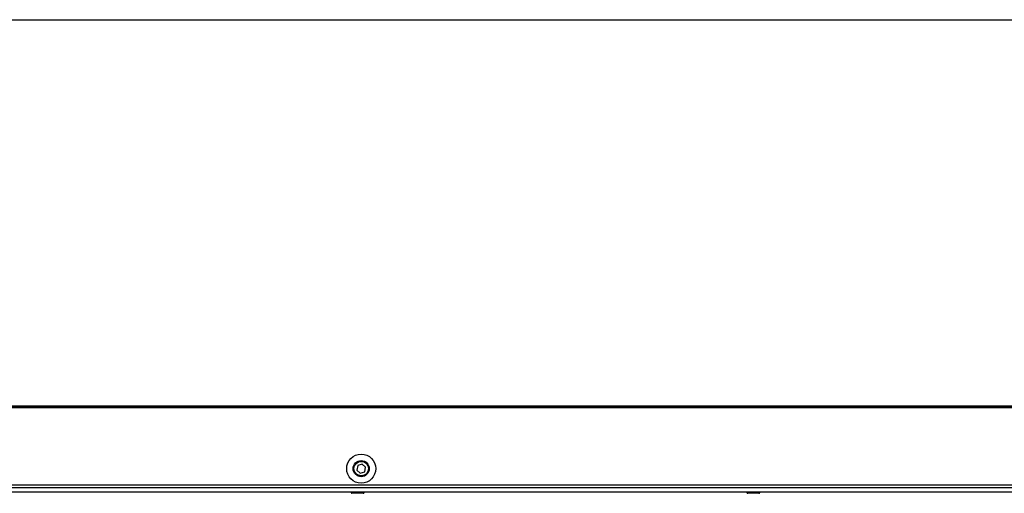
# Model space of a CAD drawing. Units: millimetres. Extents: x 3164 to 3584, y 2209 to 2506.
# Drawn here: x 3434 to 3465, y 2362 to 2376 of the extents above; entities that cross this region are included whole.
import ezdxf

# ---------------------------------------------------------------- set-up
doc = ezdxf.new("R2010")
doc.units = ezdxf.units.MM
doc.layers.add('Греерс', color=7, linetype='Continuous', lineweight=25)

# ---------------------------------------------------------------- blocks, each defined once
blk = doc.blocks.new('ЗВП-М4-200В снизу')
at = {"layer": 'Греерс'}
for p, q in [((-984.49, -85.07), (984.51, -85.07)), ((-999.49, -325.4), (999.51, -325.4)), ((-984.49, -324.22), (984.51, -324.22)), ((-984.49, -324.7), (984.51, -324.7)), ((0.47, -361.29), (-0.1, -364.12)), ((-0.1, -364.12), (2.07, -366.03)), ((3.2, -360.37), (0.47, -361.29)), ((2.07, -366.03), (4.8, -365.11)), ((5.37, -362.28), (3.2, -360.37)), ((4.8, -365.11), (5.37, -362.28)), ((-999.49, -373.2), (999.51, -373.2)), ((996.39, -375), (-995.61, -375)), ((-995.61, -377.5), (997.14, -377.5)), ((-3.61, -377.5), (-3.61, -378)), ((4.39, -378), (-3.61, -378)), ((4.39, -378), (4.39, -377.5)), ((241.58, -377.5), (241.58, -378)), ((249.58, -378), (241.58, -378)), ((249.58, -378), (249.58, -377.5)), ((3.89, -378.5), (-3.11, -378.5)), ((249.08, -378.5), (242.08, -378.5))]:
    blk.add_line(p, q, dxfattribs=at)
for radius in [9, 5, 4.5]:
    blk.add_circle((2.64, -363.2), radius, dxfattribs=at)
for centre, start, end in [((-3.11, -378), 180, 270), ((3.89, -378), 270, 0), ((242.08, -378), 180, 270), ((249.08, -378), 270, 0)]:
    blk.add_arc(centre, 0.5, start, end, dxfattribs=at)

msp = doc.modelspace()

# ---------------------------------------------------------------- block references
at = {"xscale": 0.05, "yscale": 0.05, "zscale": 0.05}
msp.add_blockref('ЗВП-М4-200В снизу', (3444.481, 2380.727), dxfattribs=at)

doc.saveas('drawing.dxf')
